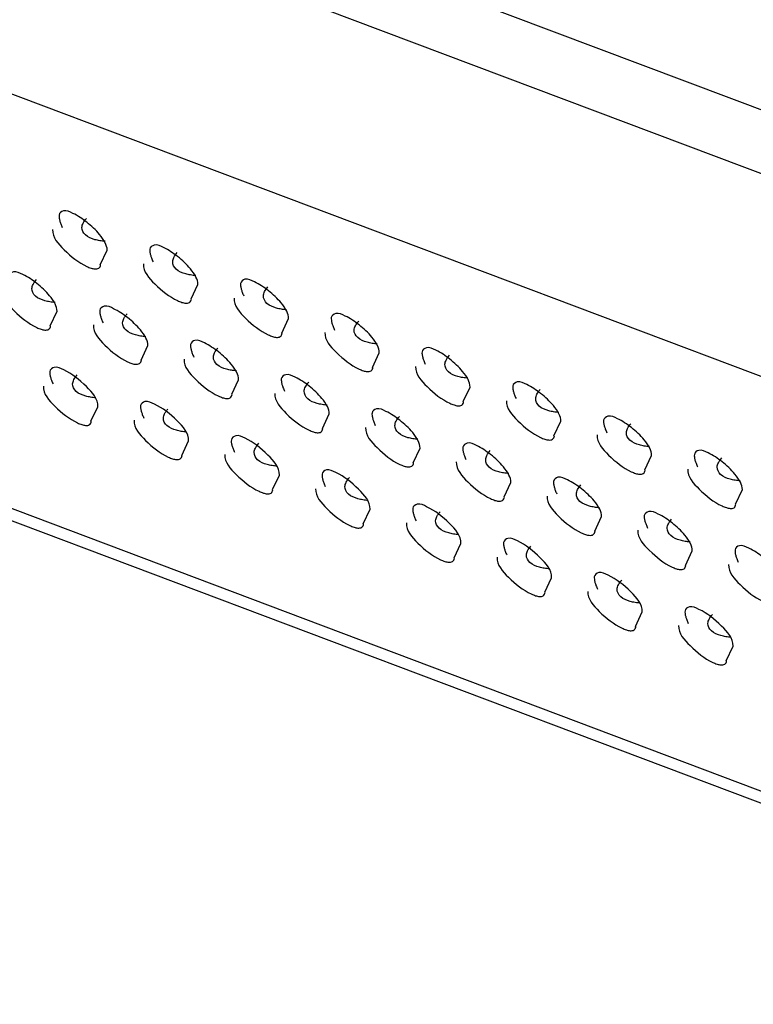
# Model space of a CAD drawing. Units: millimetres. Extents: x 0 to 7596, y 0 to 4193.
# Drawn here: x 5091 to 5100, y 3495 to 3506 of the extents above; entities that cross this region are included whole.
import ezdxf

# ---------------------------------------------------------------- set-up
doc = ezdxf.new("R2010")
doc.units = ezdxf.units.MM

msp = doc.modelspace()

# ---------------------------------------------------------------- linework, layer by layer
at = {"color": 7, "linetype": 'Continuous'}
for p, q in [((5007.769, 3540.011), (5632.157, 3304.743)), ((5633.229, 3303.592), (5006.12, 3539.885)), ((5634.88, 3295.617), (5003.96, 3533.346)), ((5054.678, 3519.221), (5143.749, 3485.66)), ((5149.45, 3478.669), (5048.711, 3516.625)), ((5092.095, 3503.518), (5092.175, 3503.687)), ((5093.156, 3503.118), (5093.235, 3503.288)), ((5091.511, 3502.804), (5091.591, 3502.974)), ((5094.216, 3502.719), (5094.296, 3502.888)), ((5092.572, 3502.405), (5092.651, 3502.574)), ((5095.277, 3502.319), (5095.356, 3502.489)), ((5093.632, 3502.005), (5093.711, 3502.175)), ((5096.337, 3501.92), (5096.416, 3502.089)), ((5091.987, 3501.691), (5092.067, 3501.86)), ((5094.692, 3501.606), (5094.772, 3501.775)), ((5097.397, 3501.52), (5097.477, 3501.69)), ((5093.048, 3501.291), (5093.127, 3501.461)), ((5095.753, 3501.206), (5095.832, 3501.375)), ((5098.458, 3501.121), (5098.537, 3501.29)), ((5094.108, 3500.892), (5094.188, 3501.061)), ((5096.813, 3500.806), (5096.893, 3500.976)), ((5099.518, 3500.721), (5099.598, 3500.891)), ((5095.168, 3500.492), (5095.248, 3500.662)), ((5097.873, 3500.407), (5097.953, 3500.576)), ((5096.229, 3500.093), (5096.308, 3500.262)), ((5098.934, 3500.007), (5099.013, 3500.177)), ((5097.289, 3499.693), (5097.369, 3499.863)), ((5098.35, 3499.294), (5098.429, 3499.463)), ((5099.41, 3498.894), (5099.489, 3499.064))]:
    msp.add_line(p, q, dxfattribs=at)
for points, knots in [([(5091.776, 3504.117), (5091.741, 3504.133), (5091.682, 3504.17), (5091.617, 3504.122), (5091.614, 3504.098)], [0, 0, 0, 0, 0.619153, 1, 1, 1, 1]), ([(5091.614, 3504.098), (5091.613, 3504.089), (5091.614, 3504.066), (5091.619, 3504.045), (5091.622, 3504.033)], [0, 0, 0, 0, 0.436545, 1, 1, 1, 1]), ([(5091.622, 3504.033), (5091.625, 3504.02), (5091.634, 3503.993), (5091.646, 3503.967), (5091.652, 3503.953)], [0, 0, 0, 0, 0.455482, 1, 1, 1, 1]), ([(5092.088, 3503.87), (5092.044, 3503.923), (5091.946, 3504.014), (5091.834, 3504.089), (5091.776, 3504.117)], [0, 0, 0, 0, 0.516146, 1, 1, 1, 1]), ([(5091.881, 3503.953), (5091.882, 3503.97), (5091.895, 3504.009), (5091.919, 3504.041), (5091.934, 3504.058)], [0, 0, 0, 0, 0.431535, 1, 1, 1, 1]), ([(5091.539, 3503.927), (5091.533, 3503.837), (5091.689, 3503.665), (5091.839, 3503.545), (5091.938, 3503.498)], [0, 0, 0, 0, 0.449576, 1, 1, 1, 1]), ([(5092.033, 3503.81), (5091.994, 3503.822), (5091.922, 3503.847), (5091.879, 3503.921), (5091.881, 3503.953)], [0, 0, 0, 0, 0.562239, 1, 1, 1, 1]), ([(5092.151, 3503.791), (5092.131, 3503.792), (5092.091, 3503.796), (5092.052, 3503.805), (5092.033, 3503.81)], [0, 0, 0, 0, 0.509574, 1, 1, 1, 1]), ([(5092.175, 3503.687), (5092.177, 3503.717), (5092.153, 3503.785), (5092.113, 3503.84), (5092.088, 3503.87)], [0, 0, 0, 0, 0.433656, 1, 1, 1, 1]), ([(5092.675, 3503.699), (5092.673, 3503.689), (5092.674, 3503.667), (5092.679, 3503.645), (5092.682, 3503.633)], [0, 0, 0, 0, 0.436545, 1, 1, 1, 1]), ([(5092.836, 3503.717), (5092.802, 3503.733), (5092.742, 3503.771), (5092.677, 3503.722), (5092.675, 3503.699)], [0, 0, 0, 0, 0.619153, 1, 1, 1, 1]), ([(5093.149, 3503.47), (5093.105, 3503.523), (5093.006, 3503.614), (5092.895, 3503.69), (5092.836, 3503.717)], [0, 0, 0, 0, 0.516146, 1, 1, 1, 1]), ([(5092.682, 3503.633), (5092.686, 3503.621), (5092.695, 3503.594), (5092.706, 3503.567), (5092.712, 3503.553)], [0, 0, 0, 0, 0.455482, 1, 1, 1, 1]), ([(5092.942, 3503.553), (5092.943, 3503.57), (5092.955, 3503.609), (5092.979, 3503.642), (5092.994, 3503.659)], [0, 0, 0, 0, 0.431535, 1, 1, 1, 1]), ([(5091.938, 3503.498), (5091.954, 3503.49), (5091.985, 3503.478), (5092.017, 3503.47), (5092.032, 3503.469)], [0, 0, 0, 0, 0.54909, 1, 1, 1, 1]), ([(5092.032, 3503.469), (5092.048, 3503.467), (5092.082, 3503.469), (5092.098, 3503.501), (5092.1, 3503.516)], [0, 0, 0, 0, 0.514853, 1, 1, 1, 1]), ([(5092.599, 3503.528), (5092.594, 3503.438), (5092.75, 3503.266), (5092.899, 3503.145), (5092.998, 3503.098)], [0, 0, 0, 0, 0.449576, 1, 1, 1, 1]), ([(5093.094, 3503.411), (5093.054, 3503.422), (5092.982, 3503.447), (5092.94, 3503.521), (5092.942, 3503.553)], [0, 0, 0, 0, 0.562239, 1, 1, 1, 1]), ([(5093.235, 3503.288), (5093.237, 3503.317), (5093.214, 3503.385), (5093.174, 3503.44), (5093.149, 3503.47)], [0, 0, 0, 0, 0.433656, 1, 1, 1, 1]), ([(5091.191, 3503.403), (5091.157, 3503.419), (5091.097, 3503.457), (5091.033, 3503.408), (5091.03, 3503.385)], [0, 0, 0, 0, 0.619153, 1, 1, 1, 1]), ([(5091.504, 3503.156), (5091.46, 3503.209), (5091.362, 3503.3), (5091.25, 3503.375), (5091.191, 3503.403)], [0, 0, 0, 0, 0.516146, 1, 1, 1, 1]), ([(5091.297, 3503.239), (5091.298, 3503.256), (5091.31, 3503.295), (5091.335, 3503.327), (5091.35, 3503.344)], [0, 0, 0, 0, 0.431535, 1, 1, 1, 1]), ([(5093.211, 3503.391), (5093.191, 3503.392), (5093.151, 3503.397), (5093.112, 3503.405), (5093.094, 3503.411)], [0, 0, 0, 0, 0.509574, 1, 1, 1, 1]), ([(5093.896, 3503.318), (5093.862, 3503.334), (5093.802, 3503.371), (5093.738, 3503.323), (5093.735, 3503.299)], [0, 0, 0, 0, 0.619153, 1, 1, 1, 1]), ([(5091.449, 3503.097), (5091.409, 3503.108), (5091.338, 3503.133), (5091.295, 3503.207), (5091.297, 3503.239)], [0, 0, 0, 0, 0.562239, 1, 1, 1, 1]), ([(5093.735, 3503.299), (5093.734, 3503.29), (5093.735, 3503.267), (5093.739, 3503.246), (5093.743, 3503.234)], [0, 0, 0, 0, 0.436545, 1, 1, 1, 1]), ([(5093.743, 3503.234), (5093.746, 3503.221), (5093.755, 3503.194), (5093.766, 3503.168), (5093.773, 3503.154)], [0, 0, 0, 0, 0.455482, 1, 1, 1, 1]), ([(5094.209, 3503.071), (5094.165, 3503.123), (5094.067, 3503.215), (5093.955, 3503.29), (5093.896, 3503.318)], [0, 0, 0, 0, 0.516146, 1, 1, 1, 1]), ([(5094.002, 3503.154), (5094.003, 3503.171), (5094.015, 3503.21), (5094.04, 3503.242), (5094.055, 3503.259)], [0, 0, 0, 0, 0.431535, 1, 1, 1, 1]), ([(5090.955, 3503.213), (5090.949, 3503.124), (5091.105, 3502.952), (5091.254, 3502.831), (5091.354, 3502.784)], [0, 0, 0, 0, 0.449576, 1, 1, 1, 1]), ([(5091.591, 3502.974), (5091.592, 3503.003), (5091.569, 3503.071), (5091.529, 3503.126), (5091.504, 3503.156)], [0, 0, 0, 0, 0.433656, 1, 1, 1, 1]), ([(5093.093, 3503.069), (5093.108, 3503.068), (5093.143, 3503.07), (5093.158, 3503.102), (5093.16, 3503.117)], [0, 0, 0, 0, 0.514853, 1, 1, 1, 1]), ([(5093.66, 3503.128), (5093.654, 3503.038), (5093.81, 3502.866), (5093.959, 3502.746), (5094.059, 3502.699)], [0, 0, 0, 0, 0.449576, 1, 1, 1, 1]), ([(5094.154, 3503.011), (5094.114, 3503.023), (5094.043, 3503.048), (5094, 3503.122), (5094.002, 3503.154)], [0, 0, 0, 0, 0.562239, 1, 1, 1, 1]), ([(5091.567, 3503.077), (5091.546, 3503.078), (5091.507, 3503.083), (5091.468, 3503.091), (5091.449, 3503.097)], [0, 0, 0, 0, 0.509574, 1, 1, 1, 1]), ([(5092.252, 3503.003), (5092.217, 3503.02), (5092.158, 3503.057), (5092.093, 3503.008), (5092.09, 3502.985)], [0, 0, 0, 0, 0.619153, 1, 1, 1, 1]), ([(5092.565, 3502.756), (5092.52, 3502.809), (5092.422, 3502.901), (5092.31, 3502.976), (5092.252, 3503.003)], [0, 0, 0, 0, 0.516146, 1, 1, 1, 1]), ([(5092.998, 3503.098), (5093.015, 3503.091), (5093.045, 3503.078), (5093.078, 3503.07), (5093.093, 3503.069)], [0, 0, 0, 0, 0.54909, 1, 1, 1, 1]), ([(5094.272, 3502.992), (5094.251, 3502.993), (5094.212, 3502.997), (5094.173, 3503.006), (5094.154, 3503.011)], [0, 0, 0, 0, 0.509574, 1, 1, 1, 1]), ([(5094.296, 3502.888), (5094.298, 3502.918), (5094.274, 3502.986), (5094.234, 3503.041), (5094.209, 3503.071)], [0, 0, 0, 0, 0.433656, 1, 1, 1, 1]), ([(5092.09, 3502.985), (5092.089, 3502.976), (5092.09, 3502.953), (5092.095, 3502.931), (5092.098, 3502.919)], [0, 0, 0, 0, 0.436545, 1, 1, 1, 1]), ([(5092.098, 3502.919), (5092.101, 3502.907), (5092.111, 3502.88), (5092.122, 3502.854), (5092.128, 3502.84)], [0, 0, 0, 0, 0.455482, 1, 1, 1, 1]), ([(5092.357, 3502.84), (5092.358, 3502.857), (5092.371, 3502.896), (5092.395, 3502.928), (5092.41, 3502.945)], [0, 0, 0, 0, 0.431535, 1, 1, 1, 1]), ([(5094.795, 3502.9), (5094.794, 3502.89), (5094.795, 3502.868), (5094.8, 3502.846), (5094.803, 3502.834)], [0, 0, 0, 0, 0.436545, 1, 1, 1, 1]), ([(5094.957, 3502.918), (5094.922, 3502.934), (5094.863, 3502.972), (5094.798, 3502.923), (5094.795, 3502.9)], [0, 0, 0, 0, 0.619153, 1, 1, 1, 1]), ([(5095.27, 3502.671), (5095.226, 3502.724), (5095.127, 3502.815), (5095.015, 3502.891), (5094.957, 3502.918)], [0, 0, 0, 0, 0.516146, 1, 1, 1, 1]), ([(5091.354, 3502.784), (5091.37, 3502.776), (5091.401, 3502.764), (5091.433, 3502.756), (5091.448, 3502.755)], [0, 0, 0, 0, 0.54909, 1, 1, 1, 1]), ([(5091.448, 3502.755), (5091.464, 3502.754), (5091.498, 3502.756), (5091.514, 3502.788), (5091.515, 3502.802)], [0, 0, 0, 0, 0.514853, 1, 1, 1, 1]), ([(5092.015, 3502.814), (5092.01, 3502.724), (5092.165, 3502.552), (5092.315, 3502.431), (5092.414, 3502.385)], [0, 0, 0, 0, 0.449576, 1, 1, 1, 1]), ([(5092.509, 3502.697), (5092.47, 3502.708), (5092.398, 3502.734), (5092.355, 3502.807), (5092.357, 3502.84)], [0, 0, 0, 0, 0.562239, 1, 1, 1, 1]), ([(5094.803, 3502.834), (5094.806, 3502.822), (5094.816, 3502.795), (5094.827, 3502.768), (5094.833, 3502.754)], [0, 0, 0, 0, 0.455482, 1, 1, 1, 1]), ([(5095.062, 3502.754), (5095.063, 3502.771), (5095.076, 3502.81), (5095.1, 3502.843), (5095.115, 3502.859)], [0, 0, 0, 0, 0.431535, 1, 1, 1, 1]), ([(5092.627, 3502.677), (5092.607, 3502.679), (5092.567, 3502.683), (5092.528, 3502.692), (5092.509, 3502.697)], [0, 0, 0, 0, 0.509574, 1, 1, 1, 1]), ([(5092.651, 3502.574), (5092.653, 3502.604), (5092.629, 3502.672), (5092.589, 3502.727), (5092.565, 3502.756)], [0, 0, 0, 0, 0.433656, 1, 1, 1, 1]), ([(5093.312, 3502.604), (5093.278, 3502.62), (5093.218, 3502.658), (5093.153, 3502.609), (5093.151, 3502.586)], [0, 0, 0, 0, 0.619153, 1, 1, 1, 1]), ([(5094.059, 3502.699), (5094.075, 3502.691), (5094.106, 3502.678), (5094.138, 3502.671), (5094.153, 3502.669)], [0, 0, 0, 0, 0.54909, 1, 1, 1, 1]), ([(5094.153, 3502.669), (5094.169, 3502.668), (5094.203, 3502.67), (5094.219, 3502.702), (5094.22, 3502.717)], [0, 0, 0, 0, 0.514853, 1, 1, 1, 1]), ([(5094.72, 3502.728), (5094.715, 3502.639), (5094.87, 3502.467), (5095.02, 3502.346), (5095.119, 3502.299)], [0, 0, 0, 0, 0.449576, 1, 1, 1, 1]), ([(5095.214, 3502.612), (5095.175, 3502.623), (5095.103, 3502.648), (5095.06, 3502.722), (5095.062, 3502.754)], [0, 0, 0, 0, 0.562239, 1, 1, 1, 1]), ([(5095.356, 3502.489), (5095.358, 3502.518), (5095.334, 3502.586), (5095.294, 3502.641), (5095.27, 3502.671)], [0, 0, 0, 0, 0.433656, 1, 1, 1, 1]), ([(5093.151, 3502.586), (5093.149, 3502.576), (5093.15, 3502.554), (5093.155, 3502.532), (5093.158, 3502.52)], [0, 0, 0, 0, 0.436545, 1, 1, 1, 1]), ([(5093.625, 3502.357), (5093.581, 3502.41), (5093.482, 3502.501), (5093.371, 3502.576), (5093.312, 3502.604)], [0, 0, 0, 0, 0.516146, 1, 1, 1, 1]), ([(5093.418, 3502.44), (5093.419, 3502.457), (5093.431, 3502.496), (5093.455, 3502.528), (5093.47, 3502.545)], [0, 0, 0, 0, 0.431535, 1, 1, 1, 1]), ([(5095.332, 3502.592), (5095.312, 3502.593), (5095.272, 3502.598), (5095.233, 3502.606), (5095.214, 3502.612)], [0, 0, 0, 0, 0.509574, 1, 1, 1, 1]), ([(5096.017, 3502.518), (5095.983, 3502.535), (5095.923, 3502.572), (5095.858, 3502.523), (5095.856, 3502.5)], [0, 0, 0, 0, 0.619153, 1, 1, 1, 1]), ([(5093.075, 3502.414), (5093.07, 3502.325), (5093.226, 3502.153), (5093.375, 3502.032), (5093.475, 3501.985)], [0, 0, 0, 0, 0.449576, 1, 1, 1, 1]), ([(5093.158, 3502.52), (5093.162, 3502.507), (5093.171, 3502.48), (5093.182, 3502.454), (5093.188, 3502.44)], [0, 0, 0, 0, 0.455482, 1, 1, 1, 1]), ([(5093.57, 3502.298), (5093.53, 3502.309), (5093.458, 3502.334), (5093.416, 3502.408), (5093.418, 3502.44)], [0, 0, 0, 0, 0.562239, 1, 1, 1, 1]), ([(5095.856, 3502.5), (5095.854, 3502.491), (5095.855, 3502.468), (5095.86, 3502.447), (5095.863, 3502.435)], [0, 0, 0, 0, 0.436545, 1, 1, 1, 1]), ([(5095.863, 3502.435), (5095.867, 3502.422), (5095.876, 3502.395), (5095.887, 3502.369), (5095.893, 3502.355)], [0, 0, 0, 0, 0.455482, 1, 1, 1, 1]), ([(5096.33, 3502.271), (5096.286, 3502.324), (5096.187, 3502.416), (5096.076, 3502.491), (5096.017, 3502.518)], [0, 0, 0, 0, 0.516146, 1, 1, 1, 1]), ([(5096.123, 3502.355), (5096.124, 3502.372), (5096.136, 3502.411), (5096.16, 3502.443), (5096.175, 3502.46)], [0, 0, 0, 0, 0.431535, 1, 1, 1, 1]), ([(5091.668, 3502.29), (5091.633, 3502.306), (5091.574, 3502.343), (5091.509, 3502.295), (5091.506, 3502.271)], [0, 0, 0, 0, 0.619153, 1, 1, 1, 1]), ([(5092.414, 3502.385), (5092.431, 3502.377), (5092.461, 3502.364), (5092.493, 3502.356), (5092.508, 3502.355)], [0, 0, 0, 0, 0.54909, 1, 1, 1, 1]), ([(5092.508, 3502.355), (5092.524, 3502.354), (5092.558, 3502.356), (5092.574, 3502.388), (5092.576, 3502.403)], [0, 0, 0, 0, 0.514853, 1, 1, 1, 1]), ([(5093.687, 3502.278), (5093.667, 3502.279), (5093.628, 3502.284), (5093.589, 3502.292), (5093.57, 3502.298)], [0, 0, 0, 0, 0.509574, 1, 1, 1, 1]), ([(5093.711, 3502.175), (5093.713, 3502.204), (5093.69, 3502.272), (5093.65, 3502.327), (5093.625, 3502.357)], [0, 0, 0, 0, 0.433656, 1, 1, 1, 1]), ([(5095.119, 3502.299), (5095.136, 3502.292), (5095.166, 3502.279), (5095.198, 3502.271), (5095.213, 3502.27)], [0, 0, 0, 0, 0.54909, 1, 1, 1, 1]), ([(5095.213, 3502.27), (5095.229, 3502.269), (5095.263, 3502.271), (5095.279, 3502.303), (5095.281, 3502.317)], [0, 0, 0, 0, 0.514853, 1, 1, 1, 1]), ([(5095.78, 3502.329), (5095.775, 3502.239), (5095.931, 3502.067), (5096.08, 3501.946), (5096.18, 3501.9)], [0, 0, 0, 0, 0.449576, 1, 1, 1, 1]), ([(5096.275, 3502.212), (5096.235, 3502.223), (5096.163, 3502.249), (5096.121, 3502.323), (5096.123, 3502.355)], [0, 0, 0, 0, 0.562239, 1, 1, 1, 1]), ([(5091.506, 3502.271), (5091.505, 3502.262), (5091.506, 3502.239), (5091.51, 3502.218), (5091.514, 3502.206)], [0, 0, 0, 0, 0.436545, 1, 1, 1, 1]), ([(5091.514, 3502.206), (5091.517, 3502.193), (5091.526, 3502.166), (5091.537, 3502.14), (5091.544, 3502.126)], [0, 0, 0, 0, 0.455482, 1, 1, 1, 1]), ([(5092.067, 3501.86), (5092.072, 3501.95), (5091.916, 3502.122), (5091.767, 3502.243), (5091.668, 3502.29)], [0, 0, 0, 0, 0.449576, 1, 1, 1, 1]), ([(5091.773, 3502.126), (5091.774, 3502.143), (5091.787, 3502.182), (5091.811, 3502.214), (5091.826, 3502.231)], [0, 0, 0, 0, 0.431535, 1, 1, 1, 1]), ([(5094.211, 3502.186), (5094.21, 3502.176), (5094.211, 3502.154), (5094.215, 3502.132), (5094.219, 3502.12)], [0, 0, 0, 0, 0.436545, 1, 1, 1, 1]), ([(5094.373, 3502.204), (5094.338, 3502.22), (5094.279, 3502.258), (5094.214, 3502.209), (5094.211, 3502.186)], [0, 0, 0, 0, 0.619153, 1, 1, 1, 1]), ([(5094.685, 3501.957), (5094.641, 3502.01), (5094.543, 3502.102), (5094.431, 3502.177), (5094.373, 3502.204)], [0, 0, 0, 0, 0.516146, 1, 1, 1, 1]), ([(5096.392, 3502.192), (5096.372, 3502.194), (5096.333, 3502.198), (5096.294, 3502.207), (5096.275, 3502.212)], [0, 0, 0, 0, 0.509574, 1, 1, 1, 1]), ([(5096.416, 3502.089), (5096.418, 3502.119), (5096.395, 3502.187), (5096.355, 3502.242), (5096.33, 3502.271)], [0, 0, 0, 0, 0.433656, 1, 1, 1, 1]), ([(5091.431, 3502.1), (5091.425, 3502.01), (5091.581, 3501.838), (5091.73, 3501.718), (5091.83, 3501.671)], [0, 0, 0, 0, 0.449576, 1, 1, 1, 1]), ([(5091.925, 3501.983), (5091.885, 3501.995), (5091.814, 3502.02), (5091.771, 3502.094), (5091.773, 3502.126)], [0, 0, 0, 0, 0.562239, 1, 1, 1, 1]), ([(5094.219, 3502.12), (5094.222, 3502.108), (5094.231, 3502.081), (5094.242, 3502.055), (5094.249, 3502.041)], [0, 0, 0, 0, 0.455482, 1, 1, 1, 1]), ([(5094.478, 3502.04), (5094.479, 3502.058), (5094.492, 3502.097), (5094.516, 3502.129), (5094.531, 3502.146)], [0, 0, 0, 0, 0.431535, 1, 1, 1, 1]), ([(5096.916, 3502.101), (5096.915, 3502.091), (5096.916, 3502.069), (5096.92, 3502.047), (5096.924, 3502.035)], [0, 0, 0, 0, 0.436545, 1, 1, 1, 1]), ([(5097.078, 3502.119), (5097.043, 3502.135), (5096.984, 3502.173), (5096.919, 3502.124), (5096.916, 3502.101)], [0, 0, 0, 0, 0.619153, 1, 1, 1, 1]), ([(5097.39, 3501.872), (5097.346, 3501.925), (5097.248, 3502.016), (5097.136, 3502.091), (5097.078, 3502.119)], [0, 0, 0, 0, 0.516146, 1, 1, 1, 1]), ([(5092.043, 3501.964), (5092.022, 3501.965), (5091.983, 3501.97), (5091.944, 3501.978), (5091.925, 3501.983)], [0, 0, 0, 0, 0.509574, 1, 1, 1, 1]), ([(5093.475, 3501.985), (5093.491, 3501.977), (5093.521, 3501.965), (5093.554, 3501.957), (5093.569, 3501.956)], [0, 0, 0, 0, 0.54909, 1, 1, 1, 1]), ([(5093.569, 3501.956), (5093.584, 3501.954), (5093.619, 3501.956), (5093.634, 3501.989), (5093.636, 3502.003)], [0, 0, 0, 0, 0.514853, 1, 1, 1, 1]), ([(5094.136, 3502.015), (5094.13, 3501.925), (5094.286, 3501.753), (5094.435, 3501.632), (5094.535, 3501.586)], [0, 0, 0, 0, 0.449576, 1, 1, 1, 1]), ([(5094.63, 3501.898), (5094.59, 3501.909), (5094.519, 3501.934), (5094.476, 3502.008), (5094.478, 3502.04)], [0, 0, 0, 0, 0.562239, 1, 1, 1, 1]), ([(5094.772, 3501.775), (5094.774, 3501.805), (5094.75, 3501.873), (5094.71, 3501.928), (5094.685, 3501.957)], [0, 0, 0, 0, 0.433656, 1, 1, 1, 1]), ([(5096.924, 3502.035), (5096.927, 3502.022), (5096.936, 3501.995), (5096.947, 3501.969), (5096.954, 3501.955)], [0, 0, 0, 0, 0.455482, 1, 1, 1, 1]), ([(5097.335, 3501.813), (5097.295, 3501.824), (5097.224, 3501.849), (5097.181, 3501.923), (5097.183, 3501.955)], [0, 0, 0, 0, 0.562239, 1, 1, 1, 1]), ([(5097.183, 3501.955), (5097.184, 3501.972), (5097.197, 3502.011), (5097.221, 3502.043), (5097.236, 3502.06)], [0, 0, 0, 0, 0.431535, 1, 1, 1, 1]), ([(5092.566, 3501.872), (5092.565, 3501.862), (5092.566, 3501.84), (5092.571, 3501.818), (5092.574, 3501.806)], [0, 0, 0, 0, 0.436545, 1, 1, 1, 1]), ([(5092.728, 3501.89), (5092.693, 3501.906), (5092.634, 3501.944), (5092.569, 3501.895), (5092.566, 3501.872)], [0, 0, 0, 0, 0.619153, 1, 1, 1, 1]), ([(5093.127, 3501.461), (5093.133, 3501.55), (5092.977, 3501.723), (5092.827, 3501.843), (5092.728, 3501.89)], [0, 0, 0, 0, 0.449576, 1, 1, 1, 1]), ([(5094.748, 3501.878), (5094.727, 3501.88), (5094.688, 3501.884), (5094.649, 3501.893), (5094.63, 3501.898)], [0, 0, 0, 0, 0.509574, 1, 1, 1, 1]), ([(5095.433, 3501.805), (5095.399, 3501.821), (5095.339, 3501.858), (5095.274, 3501.81), (5095.271, 3501.786)], [0, 0, 0, 0, 0.619153, 1, 1, 1, 1]), ([(5096.18, 3501.9), (5096.196, 3501.892), (5096.226, 3501.879), (5096.259, 3501.872), (5096.274, 3501.87)], [0, 0, 0, 0, 0.54909, 1, 1, 1, 1]), ([(5096.274, 3501.87), (5096.289, 3501.869), (5096.324, 3501.871), (5096.339, 3501.903), (5096.341, 3501.918)], [0, 0, 0, 0, 0.514853, 1, 1, 1, 1]), ([(5096.841, 3501.929), (5096.835, 3501.84), (5096.991, 3501.668), (5097.14, 3501.547), (5097.24, 3501.5)], [0, 0, 0, 0, 0.449576, 1, 1, 1, 1]), ([(5097.477, 3501.69), (5097.479, 3501.719), (5097.455, 3501.787), (5097.415, 3501.842), (5097.39, 3501.872)], [0, 0, 0, 0, 0.433656, 1, 1, 1, 1]), ([(5092.574, 3501.806), (5092.578, 3501.794), (5092.587, 3501.767), (5092.598, 3501.741), (5092.604, 3501.726)], [0, 0, 0, 0, 0.455482, 1, 1, 1, 1]), ([(5092.986, 3501.584), (5092.946, 3501.595), (5092.874, 3501.62), (5092.831, 3501.694), (5092.833, 3501.726)], [0, 0, 0, 0, 0.562239, 1, 1, 1, 1]), ([(5092.833, 3501.726), (5092.834, 3501.743), (5092.847, 3501.783), (5092.871, 3501.815), (5092.886, 3501.832)], [0, 0, 0, 0, 0.431535, 1, 1, 1, 1]), ([(5095.271, 3501.786), (5095.27, 3501.777), (5095.271, 3501.755), (5095.276, 3501.733), (5095.279, 3501.721)], [0, 0, 0, 0, 0.436545, 1, 1, 1, 1]), ([(5095.746, 3501.558), (5095.702, 3501.611), (5095.603, 3501.702), (5095.491, 3501.777), (5095.433, 3501.805)], [0, 0, 0, 0, 0.516146, 1, 1, 1, 1]), ([(5095.538, 3501.641), (5095.539, 3501.658), (5095.552, 3501.697), (5095.576, 3501.729), (5095.591, 3501.746)], [0, 0, 0, 0, 0.431535, 1, 1, 1, 1]), ([(5097.453, 3501.793), (5097.432, 3501.794), (5097.393, 3501.799), (5097.354, 3501.807), (5097.335, 3501.813)], [0, 0, 0, 0, 0.509574, 1, 1, 1, 1]), ([(5098.138, 3501.719), (5098.104, 3501.736), (5098.044, 3501.773), (5097.979, 3501.724), (5097.976, 3501.701)], [0, 0, 0, 0, 0.619153, 1, 1, 1, 1]), ([(5091.83, 3501.671), (5091.846, 3501.663), (5091.877, 3501.651), (5091.909, 3501.643), (5091.924, 3501.642)], [0, 0, 0, 0, 0.54909, 1, 1, 1, 1]), ([(5091.924, 3501.642), (5091.94, 3501.64), (5091.974, 3501.642), (5091.99, 3501.674), (5091.991, 3501.689)], [0, 0, 0, 0, 0.514853, 1, 1, 1, 1]), ([(5092.491, 3501.701), (5092.486, 3501.611), (5092.642, 3501.439), (5092.791, 3501.318), (5092.89, 3501.271)], [0, 0, 0, 0, 0.449576, 1, 1, 1, 1]), ([(5095.196, 3501.615), (5095.191, 3501.526), (5095.347, 3501.354), (5095.496, 3501.233), (5095.595, 3501.186)], [0, 0, 0, 0, 0.449576, 1, 1, 1, 1]), ([(5095.279, 3501.721), (5095.283, 3501.708), (5095.292, 3501.681), (5095.303, 3501.655), (5095.309, 3501.641)], [0, 0, 0, 0, 0.455482, 1, 1, 1, 1]), ([(5095.691, 3501.498), (5095.651, 3501.51), (5095.579, 3501.535), (5095.536, 3501.609), (5095.538, 3501.641)], [0, 0, 0, 0, 0.562239, 1, 1, 1, 1]), ([(5097.976, 3501.701), (5097.975, 3501.692), (5097.976, 3501.669), (5097.981, 3501.647), (5097.984, 3501.635)], [0, 0, 0, 0, 0.436545, 1, 1, 1, 1]), ([(5097.984, 3501.635), (5097.988, 3501.623), (5097.997, 3501.596), (5098.008, 3501.57), (5098.014, 3501.556)], [0, 0, 0, 0, 0.455482, 1, 1, 1, 1]), ([(5098.451, 3501.472), (5098.407, 3501.525), (5098.308, 3501.617), (5098.196, 3501.692), (5098.138, 3501.719)], [0, 0, 0, 0, 0.516146, 1, 1, 1, 1]), ([(5098.243, 3501.556), (5098.244, 3501.573), (5098.257, 3501.612), (5098.281, 3501.644), (5098.296, 3501.661)], [0, 0, 0, 0, 0.431535, 1, 1, 1, 1]), ([(5093.103, 3501.564), (5093.083, 3501.565), (5093.043, 3501.57), (5093.004, 3501.578), (5092.986, 3501.584)], [0, 0, 0, 0, 0.509574, 1, 1, 1, 1]), ([(5093.788, 3501.491), (5093.754, 3501.507), (5093.694, 3501.544), (5093.63, 3501.496), (5093.627, 3501.472)], [0, 0, 0, 0, 0.619153, 1, 1, 1, 1]), ([(5094.535, 3501.586), (5094.551, 3501.578), (5094.582, 3501.565), (5094.614, 3501.557), (5094.629, 3501.556)], [0, 0, 0, 0, 0.54909, 1, 1, 1, 1]), ([(5094.629, 3501.556), (5094.645, 3501.555), (5094.679, 3501.557), (5094.695, 3501.589), (5094.696, 3501.604)], [0, 0, 0, 0, 0.514853, 1, 1, 1, 1]), ([(5095.808, 3501.479), (5095.788, 3501.48), (5095.748, 3501.485), (5095.709, 3501.493), (5095.691, 3501.498)], [0, 0, 0, 0, 0.509574, 1, 1, 1, 1]), ([(5095.832, 3501.375), (5095.834, 3501.405), (5095.81, 3501.473), (5095.77, 3501.528), (5095.746, 3501.558)], [0, 0, 0, 0, 0.433656, 1, 1, 1, 1]), ([(5097.24, 3501.5), (5097.256, 3501.492), (5097.287, 3501.48), (5097.319, 3501.472), (5097.334, 3501.471)], [0, 0, 0, 0, 0.54909, 1, 1, 1, 1]), ([(5097.334, 3501.471), (5097.35, 3501.47), (5097.384, 3501.472), (5097.4, 3501.504), (5097.402, 3501.518)], [0, 0, 0, 0, 0.514853, 1, 1, 1, 1]), ([(5097.901, 3501.53), (5097.896, 3501.44), (5098.052, 3501.268), (5098.201, 3501.147), (5098.3, 3501.101)], [0, 0, 0, 0, 0.449576, 1, 1, 1, 1]), ([(5098.396, 3501.413), (5098.356, 3501.424), (5098.284, 3501.45), (5098.241, 3501.523), (5098.243, 3501.556)], [0, 0, 0, 0, 0.562239, 1, 1, 1, 1]), ([(5093.627, 3501.472), (5093.626, 3501.463), (5093.626, 3501.44), (5093.631, 3501.419), (5093.634, 3501.407)], [0, 0, 0, 0, 0.436545, 1, 1, 1, 1]), ([(5093.634, 3501.407), (5093.638, 3501.394), (5093.647, 3501.367), (5093.658, 3501.341), (5093.665, 3501.327)], [0, 0, 0, 0, 0.455482, 1, 1, 1, 1]), ([(5094.188, 3501.061), (5094.193, 3501.151), (5094.037, 3501.323), (5093.888, 3501.444), (5093.788, 3501.491)], [0, 0, 0, 0, 0.449576, 1, 1, 1, 1]), ([(5093.894, 3501.327), (5093.895, 3501.344), (5093.907, 3501.383), (5093.932, 3501.415), (5093.947, 3501.432)], [0, 0, 0, 0, 0.431535, 1, 1, 1, 1]), ([(5096.332, 3501.387), (5096.331, 3501.377), (5096.331, 3501.355), (5096.336, 3501.333), (5096.339, 3501.321)], [0, 0, 0, 0, 0.436545, 1, 1, 1, 1]), ([(5096.493, 3501.405), (5096.459, 3501.421), (5096.399, 3501.459), (5096.335, 3501.41), (5096.332, 3501.387)], [0, 0, 0, 0, 0.619153, 1, 1, 1, 1]), ([(5096.806, 3501.158), (5096.762, 3501.211), (5096.663, 3501.302), (5096.552, 3501.378), (5096.493, 3501.405)], [0, 0, 0, 0, 0.516146, 1, 1, 1, 1]), ([(5098.513, 3501.393), (5098.493, 3501.395), (5098.453, 3501.399), (5098.414, 3501.408), (5098.396, 3501.413)], [0, 0, 0, 0, 0.509574, 1, 1, 1, 1]), ([(5098.537, 3501.29), (5098.539, 3501.32), (5098.515, 3501.388), (5098.475, 3501.443), (5098.451, 3501.472)], [0, 0, 0, 0, 0.433656, 1, 1, 1, 1]), ([(5092.89, 3501.271), (5092.907, 3501.264), (5092.937, 3501.251), (5092.97, 3501.243), (5092.984, 3501.242)], [0, 0, 0, 0, 0.54909, 1, 1, 1, 1]), ([(5092.984, 3501.242), (5093, 3501.241), (5093.035, 3501.243), (5093.05, 3501.275), (5093.052, 3501.29)], [0, 0, 0, 0, 0.514853, 1, 1, 1, 1]), ([(5093.551, 3501.301), (5093.546, 3501.211), (5093.702, 3501.039), (5093.851, 3500.919), (5093.951, 3500.872)], [0, 0, 0, 0, 0.449576, 1, 1, 1, 1]), ([(5094.046, 3501.184), (5094.006, 3501.196), (5093.934, 3501.221), (5093.892, 3501.295), (5093.894, 3501.327)], [0, 0, 0, 0, 0.562239, 1, 1, 1, 1]), ([(5096.339, 3501.321), (5096.343, 3501.309), (5096.352, 3501.282), (5096.363, 3501.256), (5096.37, 3501.242)], [0, 0, 0, 0, 0.455482, 1, 1, 1, 1]), ([(5096.599, 3501.241), (5096.6, 3501.259), (5096.612, 3501.298), (5096.637, 3501.33), (5096.652, 3501.347)], [0, 0, 0, 0, 0.431535, 1, 1, 1, 1]), ([(5099.037, 3501.302), (5099.036, 3501.292), (5099.036, 3501.27), (5099.041, 3501.248), (5099.044, 3501.236)], [0, 0, 0, 0, 0.436545, 1, 1, 1, 1]), ([(5099.198, 3501.32), (5099.164, 3501.336), (5099.104, 3501.374), (5099.04, 3501.325), (5099.037, 3501.302)], [0, 0, 0, 0, 0.619153, 1, 1, 1, 1]), ([(5099.511, 3501.073), (5099.467, 3501.126), (5099.368, 3501.217), (5099.257, 3501.292), (5099.198, 3501.32)], [0, 0, 0, 0, 0.516146, 1, 1, 1, 1]), ([(5094.163, 3501.165), (5094.143, 3501.166), (5094.104, 3501.17), (5094.065, 3501.179), (5094.046, 3501.184)], [0, 0, 0, 0, 0.509574, 1, 1, 1, 1]), ([(5095.595, 3501.186), (5095.612, 3501.178), (5095.642, 3501.166), (5095.675, 3501.158), (5095.689, 3501.157)], [0, 0, 0, 0, 0.54909, 1, 1, 1, 1]), ([(5095.689, 3501.157), (5095.705, 3501.155), (5095.74, 3501.157), (5095.755, 3501.19), (5095.757, 3501.204)], [0, 0, 0, 0, 0.514853, 1, 1, 1, 1]), ([(5096.256, 3501.216), (5096.251, 3501.126), (5096.407, 3500.954), (5096.556, 3500.833), (5096.656, 3500.786)], [0, 0, 0, 0, 0.449576, 1, 1, 1, 1]), ([(5096.751, 3501.099), (5096.711, 3501.11), (5096.639, 3501.135), (5096.597, 3501.209), (5096.599, 3501.241)], [0, 0, 0, 0, 0.562239, 1, 1, 1, 1]), ([(5096.893, 3500.976), (5096.894, 3501.005), (5096.871, 3501.073), (5096.831, 3501.129), (5096.806, 3501.158)], [0, 0, 0, 0, 0.433656, 1, 1, 1, 1]), ([(5099.044, 3501.236), (5099.048, 3501.223), (5099.057, 3501.196), (5099.068, 3501.17), (5099.075, 3501.156)], [0, 0, 0, 0, 0.455482, 1, 1, 1, 1]), ([(5099.456, 3501.014), (5099.416, 3501.025), (5099.344, 3501.05), (5099.302, 3501.124), (5099.304, 3501.156)], [0, 0, 0, 0, 0.562239, 1, 1, 1, 1]), ([(5099.304, 3501.156), (5099.305, 3501.173), (5099.317, 3501.212), (5099.342, 3501.244), (5099.357, 3501.261)], [0, 0, 0, 0, 0.431535, 1, 1, 1, 1]), ([(5094.687, 3501.073), (5094.686, 3501.063), (5094.687, 3501.041), (5094.692, 3501.019), (5094.695, 3501.007)], [0, 0, 0, 0, 0.436545, 1, 1, 1, 1]), ([(5094.849, 3501.091), (5094.814, 3501.107), (5094.755, 3501.145), (5094.69, 3501.096), (5094.687, 3501.073)], [0, 0, 0, 0, 0.619153, 1, 1, 1, 1]), ([(5095.248, 3500.662), (5095.253, 3500.751), (5095.097, 3500.923), (5094.948, 3501.044), (5094.849, 3501.091)], [0, 0, 0, 0, 0.449576, 1, 1, 1, 1]), ([(5094.954, 3500.927), (5094.955, 3500.944), (5094.968, 3500.983), (5094.992, 3501.016), (5095.007, 3501.032)], [0, 0, 0, 0, 0.431535, 1, 1, 1, 1]), ([(5096.868, 3501.079), (5096.848, 3501.081), (5096.809, 3501.085), (5096.77, 3501.094), (5096.751, 3501.099)], [0, 0, 0, 0, 0.509574, 1, 1, 1, 1]), ([(5097.554, 3501.006), (5097.519, 3501.022), (5097.46, 3501.059), (5097.395, 3501.011), (5097.392, 3500.987)], [0, 0, 0, 0, 0.619153, 1, 1, 1, 1]), ([(5098.3, 3501.101), (5098.317, 3501.093), (5098.347, 3501.08), (5098.38, 3501.072), (5098.394, 3501.071)], [0, 0, 0, 0, 0.54909, 1, 1, 1, 1]), ([(5098.394, 3501.071), (5098.41, 3501.07), (5098.445, 3501.072), (5098.46, 3501.104), (5098.462, 3501.119)], [0, 0, 0, 0, 0.514853, 1, 1, 1, 1]), ([(5098.961, 3501.13), (5098.956, 3501.041), (5099.112, 3500.869), (5099.261, 3500.748), (5099.361, 3500.701)], [0, 0, 0, 0, 0.449576, 1, 1, 1, 1]), ([(5099.598, 3500.891), (5099.599, 3500.92), (5099.576, 3500.988), (5099.536, 3501.043), (5099.511, 3501.073)], [0, 0, 0, 0, 0.433656, 1, 1, 1, 1]), ([(5094.695, 3501.007), (5094.698, 3500.995), (5094.707, 3500.968), (5094.718, 3500.941), (5094.725, 3500.927)], [0, 0, 0, 0, 0.455482, 1, 1, 1, 1]), ([(5095.106, 3500.785), (5095.067, 3500.796), (5094.995, 3500.821), (5094.952, 3500.895), (5094.954, 3500.927)], [0, 0, 0, 0, 0.562239, 1, 1, 1, 1]), ([(5097.392, 3500.987), (5097.391, 3500.978), (5097.392, 3500.955), (5097.397, 3500.934), (5097.4, 3500.922)], [0, 0, 0, 0, 0.436545, 1, 1, 1, 1]), ([(5097.4, 3500.922), (5097.403, 3500.909), (5097.412, 3500.882), (5097.423, 3500.856), (5097.43, 3500.842)], [0, 0, 0, 0, 0.455482, 1, 1, 1, 1]), ([(5097.866, 3500.759), (5097.822, 3500.812), (5097.724, 3500.903), (5097.612, 3500.978), (5097.554, 3501.006)], [0, 0, 0, 0, 0.516146, 1, 1, 1, 1]), ([(5097.659, 3500.842), (5097.66, 3500.859), (5097.673, 3500.898), (5097.697, 3500.93), (5097.712, 3500.947)], [0, 0, 0, 0, 0.431535, 1, 1, 1, 1]), ([(5099.573, 3500.994), (5099.553, 3500.995), (5099.514, 3501), (5099.475, 3501.008), (5099.456, 3501.014)], [0, 0, 0, 0, 0.509574, 1, 1, 1, 1]), ([(5093.951, 3500.872), (5093.967, 3500.864), (5093.998, 3500.851), (5094.03, 3500.844), (5094.045, 3500.842)], [0, 0, 0, 0, 0.54909, 1, 1, 1, 1]), ([(5094.045, 3500.842), (5094.06, 3500.841), (5094.095, 3500.843), (5094.11, 3500.875), (5094.112, 3500.89)], [0, 0, 0, 0, 0.514853, 1, 1, 1, 1]), ([(5094.612, 3500.901), (5094.606, 3500.812), (5094.762, 3500.64), (5094.912, 3500.519), (5095.011, 3500.472)], [0, 0, 0, 0, 0.449576, 1, 1, 1, 1]), ([(5096.75, 3500.757), (5096.765, 3500.756), (5096.8, 3500.758), (5096.815, 3500.79), (5096.817, 3500.805)], [0, 0, 0, 0, 0.514853, 1, 1, 1, 1]), ([(5097.317, 3500.816), (5097.311, 3500.726), (5097.467, 3500.554), (5097.617, 3500.434), (5097.716, 3500.387)], [0, 0, 0, 0, 0.449576, 1, 1, 1, 1]), ([(5097.811, 3500.699), (5097.772, 3500.711), (5097.7, 3500.736), (5097.657, 3500.81), (5097.659, 3500.842)], [0, 0, 0, 0, 0.562239, 1, 1, 1, 1]), ([(5095.224, 3500.765), (5095.204, 3500.766), (5095.164, 3500.771), (5095.125, 3500.779), (5095.106, 3500.785)], [0, 0, 0, 0, 0.509574, 1, 1, 1, 1]), ([(5095.909, 3500.691), (5095.875, 3500.708), (5095.815, 3500.745), (5095.75, 3500.696), (5095.747, 3500.673)], [0, 0, 0, 0, 0.619153, 1, 1, 1, 1]), ([(5096.308, 3500.262), (5096.314, 3500.352), (5096.158, 3500.524), (5096.009, 3500.645), (5095.909, 3500.691)], [0, 0, 0, 0, 0.449576, 1, 1, 1, 1]), ([(5096.656, 3500.786), (5096.672, 3500.779), (5096.703, 3500.766), (5096.735, 3500.758), (5096.75, 3500.757)], [0, 0, 0, 0, 0.54909, 1, 1, 1, 1]), ([(5097.929, 3500.68), (5097.909, 3500.681), (5097.869, 3500.686), (5097.83, 3500.694), (5097.811, 3500.699)], [0, 0, 0, 0, 0.509574, 1, 1, 1, 1]), ([(5097.953, 3500.576), (5097.955, 3500.606), (5097.931, 3500.674), (5097.891, 3500.729), (5097.866, 3500.759)], [0, 0, 0, 0, 0.433656, 1, 1, 1, 1]), ([(5099.361, 3500.701), (5099.377, 3500.693), (5099.408, 3500.681), (5099.44, 3500.673), (5099.455, 3500.672)], [0, 0, 0, 0, 0.54909, 1, 1, 1, 1]), ([(5099.455, 3500.672), (5099.47, 3500.67), (5099.505, 3500.672), (5099.52, 3500.705), (5099.522, 3500.719)], [0, 0, 0, 0, 0.514853, 1, 1, 1, 1]), ([(5095.747, 3500.673), (5095.746, 3500.664), (5095.747, 3500.641), (5095.752, 3500.62), (5095.755, 3500.608)], [0, 0, 0, 0, 0.436545, 1, 1, 1, 1]), ([(5095.755, 3500.608), (5095.759, 3500.595), (5095.768, 3500.568), (5095.779, 3500.542), (5095.785, 3500.528)], [0, 0, 0, 0, 0.455482, 1, 1, 1, 1]), ([(5096.014, 3500.528), (5096.015, 3500.545), (5096.028, 3500.584), (5096.052, 3500.616), (5096.067, 3500.633)], [0, 0, 0, 0, 0.431535, 1, 1, 1, 1]), ([(5098.452, 3500.588), (5098.451, 3500.578), (5098.452, 3500.556), (5098.457, 3500.534), (5098.46, 3500.522)], [0, 0, 0, 0, 0.436545, 1, 1, 1, 1]), ([(5098.614, 3500.606), (5098.58, 3500.622), (5098.52, 3500.66), (5098.455, 3500.611), (5098.452, 3500.588)], [0, 0, 0, 0, 0.619153, 1, 1, 1, 1]), ([(5098.927, 3500.359), (5098.883, 3500.412), (5098.784, 3500.503), (5098.672, 3500.579), (5098.614, 3500.606)], [0, 0, 0, 0, 0.516146, 1, 1, 1, 1]), ([(5095.011, 3500.472), (5095.027, 3500.465), (5095.058, 3500.452), (5095.09, 3500.444), (5095.105, 3500.443)], [0, 0, 0, 0, 0.54909, 1, 1, 1, 1]), ([(5095.105, 3500.443), (5095.121, 3500.442), (5095.155, 3500.444), (5095.171, 3500.476), (5095.173, 3500.49)], [0, 0, 0, 0, 0.514853, 1, 1, 1, 1]), ([(5095.672, 3500.502), (5095.667, 3500.412), (5095.823, 3500.24), (5095.972, 3500.119), (5096.071, 3500.073)], [0, 0, 0, 0, 0.449576, 1, 1, 1, 1]), ([(5096.167, 3500.385), (5096.127, 3500.396), (5096.055, 3500.422), (5096.013, 3500.496), (5096.014, 3500.528)], [0, 0, 0, 0, 0.562239, 1, 1, 1, 1]), ([(5098.46, 3500.522), (5098.464, 3500.51), (5098.473, 3500.483), (5098.484, 3500.456), (5098.49, 3500.442)], [0, 0, 0, 0, 0.455482, 1, 1, 1, 1]), ([(5098.719, 3500.442), (5098.72, 3500.459), (5098.733, 3500.499), (5098.757, 3500.531), (5098.772, 3500.548)], [0, 0, 0, 0, 0.431535, 1, 1, 1, 1]), ([(5096.284, 3500.365), (5096.264, 3500.367), (5096.224, 3500.371), (5096.185, 3500.38), (5096.167, 3500.385)], [0, 0, 0, 0, 0.509574, 1, 1, 1, 1]), ([(5097.716, 3500.387), (5097.732, 3500.379), (5097.763, 3500.367), (5097.795, 3500.359), (5097.81, 3500.358)], [0, 0, 0, 0, 0.54909, 1, 1, 1, 1]), ([(5097.81, 3500.358), (5097.826, 3500.356), (5097.86, 3500.358), (5097.876, 3500.39), (5097.878, 3500.405)], [0, 0, 0, 0, 0.514853, 1, 1, 1, 1]), ([(5098.377, 3500.417), (5098.372, 3500.327), (5098.528, 3500.155), (5098.677, 3500.034), (5098.776, 3499.987)], [0, 0, 0, 0, 0.449576, 1, 1, 1, 1]), ([(5098.872, 3500.3), (5098.832, 3500.311), (5098.76, 3500.336), (5098.718, 3500.41), (5098.719, 3500.442)], [0, 0, 0, 0, 0.562239, 1, 1, 1, 1]), ([(5099.013, 3500.177), (5099.015, 3500.206), (5098.992, 3500.274), (5098.952, 3500.329), (5098.927, 3500.359)], [0, 0, 0, 0, 0.433656, 1, 1, 1, 1]), ([(5096.808, 3500.274), (5096.807, 3500.264), (5096.807, 3500.242), (5096.812, 3500.22), (5096.816, 3500.208)], [0, 0, 0, 0, 0.436545, 1, 1, 1, 1]), ([(5096.969, 3500.292), (5096.935, 3500.308), (5096.875, 3500.346), (5096.811, 3500.297), (5096.808, 3500.274)], [0, 0, 0, 0, 0.619153, 1, 1, 1, 1]), ([(5097.369, 3499.863), (5097.374, 3499.952), (5097.218, 3500.124), (5097.069, 3500.245), (5096.969, 3500.292)], [0, 0, 0, 0, 0.449576, 1, 1, 1, 1]), ([(5097.075, 3500.128), (5097.076, 3500.145), (5097.088, 3500.184), (5097.113, 3500.216), (5097.128, 3500.233)], [0, 0, 0, 0, 0.431535, 1, 1, 1, 1]), ([(5098.989, 3500.28), (5098.969, 3500.281), (5098.929, 3500.286), (5098.89, 3500.294), (5098.872, 3500.3)], [0, 0, 0, 0, 0.509574, 1, 1, 1, 1]), ([(5099.674, 3500.207), (5099.64, 3500.223), (5099.58, 3500.26), (5099.516, 3500.212), (5099.513, 3500.188)], [0, 0, 0, 0, 0.619153, 1, 1, 1, 1]), ([(5096.816, 3500.208), (5096.819, 3500.195), (5096.828, 3500.169), (5096.839, 3500.142), (5096.846, 3500.128)], [0, 0, 0, 0, 0.455482, 1, 1, 1, 1]), ([(5097.227, 3499.986), (5097.187, 3499.997), (5097.116, 3500.022), (5097.073, 3500.096), (5097.075, 3500.128)], [0, 0, 0, 0, 0.562239, 1, 1, 1, 1]), ([(5099.513, 3500.188), (5099.512, 3500.179), (5099.512, 3500.156), (5099.517, 3500.135), (5099.521, 3500.123)], [0, 0, 0, 0, 0.436545, 1, 1, 1, 1]), ([(5099.521, 3500.123), (5099.524, 3500.11), (5099.533, 3500.083), (5099.544, 3500.057), (5099.551, 3500.043)], [0, 0, 0, 0, 0.455482, 1, 1, 1, 1]), ([(5099.987, 3499.96), (5099.943, 3500.013), (5099.845, 3500.104), (5099.733, 3500.179), (5099.674, 3500.207)], [0, 0, 0, 0, 0.516146, 1, 1, 1, 1]), ([(5096.071, 3500.073), (5096.088, 3500.065), (5096.118, 3500.052), (5096.151, 3500.045), (5096.166, 3500.043)], [0, 0, 0, 0, 0.54909, 1, 1, 1, 1]), ([(5096.166, 3500.043), (5096.181, 3500.042), (5096.216, 3500.044), (5096.231, 3500.076), (5096.233, 3500.091)], [0, 0, 0, 0, 0.514853, 1, 1, 1, 1]), ([(5096.732, 3500.102), (5096.727, 3500.013), (5096.883, 3499.841), (5097.032, 3499.72), (5097.132, 3499.673)], [0, 0, 0, 0, 0.449576, 1, 1, 1, 1]), ([(5098.871, 3499.958), (5098.886, 3499.957), (5098.921, 3499.959), (5098.936, 3499.991), (5098.938, 3500.006)], [0, 0, 0, 0, 0.514853, 1, 1, 1, 1]), ([(5099.437, 3500.017), (5099.432, 3499.927), (5099.588, 3499.755), (5099.737, 3499.635), (5099.837, 3499.588)], [0, 0, 0, 0, 0.449576, 1, 1, 1, 1]), ([(5097.344, 3499.966), (5097.324, 3499.967), (5097.285, 3499.972), (5097.246, 3499.98), (5097.227, 3499.986)], [0, 0, 0, 0, 0.509574, 1, 1, 1, 1]), ([(5098.03, 3499.892), (5097.995, 3499.909), (5097.936, 3499.946), (5097.871, 3499.897), (5097.868, 3499.874)], [0, 0, 0, 0, 0.619153, 1, 1, 1, 1]), ([(5098.429, 3499.463), (5098.434, 3499.553), (5098.278, 3499.725), (5098.129, 3499.846), (5098.03, 3499.892)], [0, 0, 0, 0, 0.449576, 1, 1, 1, 1]), ([(5098.776, 3499.987), (5098.793, 3499.98), (5098.823, 3499.967), (5098.856, 3499.959), (5098.871, 3499.958)], [0, 0, 0, 0, 0.54909, 1, 1, 1, 1]), ([(5097.868, 3499.874), (5097.867, 3499.865), (5097.868, 3499.842), (5097.873, 3499.82), (5097.876, 3499.808)], [0, 0, 0, 0, 0.436545, 1, 1, 1, 1]), ([(5097.876, 3499.808), (5097.879, 3499.796), (5097.888, 3499.769), (5097.9, 3499.743), (5097.906, 3499.729)], [0, 0, 0, 0, 0.455482, 1, 1, 1, 1]), ([(5098.135, 3499.729), (5098.136, 3499.746), (5098.149, 3499.785), (5098.173, 3499.817), (5098.188, 3499.834)], [0, 0, 0, 0, 0.431535, 1, 1, 1, 1]), ([(5097.132, 3499.673), (5097.148, 3499.665), (5097.179, 3499.653), (5097.211, 3499.645), (5097.226, 3499.644)], [0, 0, 0, 0, 0.54909, 1, 1, 1, 1]), ([(5097.226, 3499.644), (5097.241, 3499.643), (5097.276, 3499.645), (5097.292, 3499.677), (5097.293, 3499.691)], [0, 0, 0, 0, 0.514853, 1, 1, 1, 1]), ([(5097.793, 3499.703), (5097.788, 3499.613), (5097.943, 3499.441), (5098.093, 3499.32), (5098.192, 3499.274)], [0, 0, 0, 0, 0.449576, 1, 1, 1, 1]), ([(5098.287, 3499.586), (5098.248, 3499.597), (5098.176, 3499.623), (5098.133, 3499.696), (5098.135, 3499.729)], [0, 0, 0, 0, 0.562239, 1, 1, 1, 1]), ([(5098.405, 3499.566), (5098.385, 3499.568), (5098.345, 3499.572), (5098.306, 3499.581), (5098.287, 3499.586)], [0, 0, 0, 0, 0.509574, 1, 1, 1, 1]), ([(5098.929, 3499.475), (5098.927, 3499.465), (5098.928, 3499.443), (5098.933, 3499.421), (5098.936, 3499.409)], [0, 0, 0, 0, 0.436545, 1, 1, 1, 1]), ([(5099.09, 3499.493), (5099.056, 3499.509), (5098.996, 3499.547), (5098.931, 3499.498), (5098.929, 3499.475)], [0, 0, 0, 0, 0.619153, 1, 1, 1, 1]), ([(5099.489, 3499.064), (5099.495, 3499.153), (5099.339, 3499.325), (5099.19, 3499.446), (5099.09, 3499.493)], [0, 0, 0, 0, 0.449576, 1, 1, 1, 1]), ([(5099.196, 3499.329), (5099.197, 3499.346), (5099.209, 3499.385), (5099.233, 3499.417), (5099.248, 3499.434)], [0, 0, 0, 0, 0.431535, 1, 1, 1, 1]), ([(5098.936, 3499.409), (5098.94, 3499.396), (5098.949, 3499.369), (5098.96, 3499.343), (5098.966, 3499.329)], [0, 0, 0, 0, 0.455482, 1, 1, 1, 1]), ([(5099.348, 3499.187), (5099.308, 3499.198), (5099.236, 3499.223), (5099.194, 3499.297), (5099.196, 3499.329)], [0, 0, 0, 0, 0.562239, 1, 1, 1, 1]), ([(5098.192, 3499.274), (5098.209, 3499.266), (5098.239, 3499.253), (5098.271, 3499.246), (5098.286, 3499.244)], [0, 0, 0, 0, 0.54909, 1, 1, 1, 1]), ([(5098.286, 3499.244), (5098.302, 3499.243), (5098.336, 3499.245), (5098.352, 3499.277), (5098.354, 3499.292)], [0, 0, 0, 0, 0.514853, 1, 1, 1, 1]), ([(5098.853, 3499.303), (5098.848, 3499.214), (5099.004, 3499.042), (5099.153, 3498.921), (5099.252, 3498.874)], [0, 0, 0, 0, 0.449576, 1, 1, 1, 1]), ([(5099.465, 3499.167), (5099.445, 3499.168), (5099.405, 3499.173), (5099.367, 3499.181), (5099.348, 3499.187)], [0, 0, 0, 0, 0.509574, 1, 1, 1, 1]), ([(5099.252, 3498.874), (5099.269, 3498.866), (5099.299, 3498.854), (5099.332, 3498.846), (5099.347, 3498.845)], [0, 0, 0, 0, 0.54909, 1, 1, 1, 1]), ([(5099.347, 3498.845), (5099.362, 3498.843), (5099.397, 3498.845), (5099.412, 3498.878), (5099.414, 3498.892)], [0, 0, 0, 0, 0.514853, 1, 1, 1, 1])]:
    msp.add_open_spline(points, degree=3, knots=knots, dxfattribs=at)

doc.saveas('drawing.dxf')
